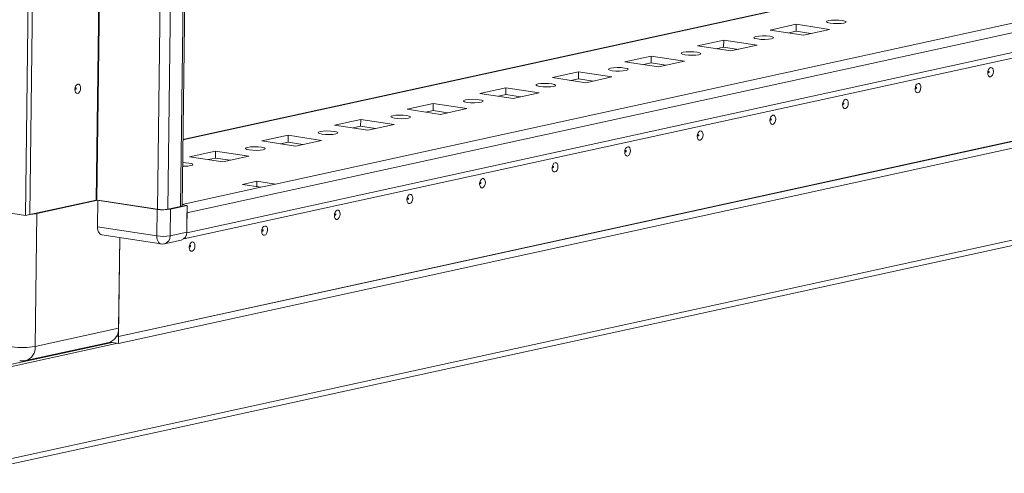
# Model space of a CAD drawing. Units: millimetres. Extents: x -49 to 11532, y -8 to 11619.
# Drawn here: x 8681 to 8890, y 1584 to 1681 of the extents above; entities that cross this region are included whole.
import ezdxf

# ---------------------------------------------------------------- set-up
doc = ezdxf.new("R2010")
doc.units = ezdxf.units.MM

msp = doc.modelspace()

# ---------------------------------------------------------------- linework, layer by layer
at = {"color": 8, "linetype": 'Continuous', "lineweight": 15}
for p, q in [((8712.185, 1640.22), (8735.767, 3508.743)), ((8738.418, 3509.288), (8714.836, 1640.799)), ((8715.353, 1655), (9356.308, 1795.062)), ((8710.88, 1714.762), (8709.939, 1640.198)), ((8696.966, 1642.169), (8697.845, 1711.777)), ((8697.107, 1642.171), (8697.985, 1711.807)), ((8731.929, 1644.907), (8715.179, 1641.247))]:
    msp.add_line(p, q, dxfattribs=at)
at = {"color": 7, "linetype": 'Continuous', "lineweight": 15}
for p, q in [((8715.176, 1640.973), (8738.757, 3509.362)), ((8681.923, 1638.882), (8705.506, 3507.467)), ((8706.431, 3507.669), (8682.848, 1639.084)), ((8706.437, 3507.671), (8682.854, 1639.085)), ((9355.947, 1795.051), (8715.354, 1655.068)), ((8716.214, 1639.435), (9394.391, 1787.631)), ((9394.337, 1783.402), (8716.161, 1635.206)), ((9373.114, 1785.02), (8735.012, 1645.581)), ((8715.546, 1633.903), (9393.419, 1782.033)), ((8701.685, 1613.201), (9379.862, 1761.397)), ((9379.862, 1761.387), (8701.685, 1613.191)), ((9379.843, 1759.912), (8701.667, 1611.716)), ((9409.322, 1746.796), (8670.11, 1585.263)), ((8669.752, 1584.082), (9407.949, 1745.393)), ((8840.037, 1678.319), (8845.586, 1679.531)), ((8845.586, 1679.531), (8845.568, 1678.056)), ((8845.586, 1679.531), (8852.671, 1678.442)), ((8847.123, 1677.23), (8840.037, 1678.319)), ((8845.568, 1678.056), (8843.99, 1677.711)), ((8848.701, 1677.575), (8845.568, 1678.056)), ((8852.671, 1678.442), (8847.123, 1677.23)), ((8824.624, 1674.951), (8830.173, 1676.163)), ((8831.71, 1673.862), (8824.624, 1674.951)), ((8830.154, 1674.688), (8828.576, 1674.343)), ((8830.173, 1676.163), (8830.154, 1674.688)), ((8833.288, 1674.207), (8830.154, 1674.688)), ((8830.173, 1676.163), (8837.258, 1675.074)), ((8837.258, 1675.074), (8831.71, 1673.862)), ((8809.211, 1671.583), (8814.76, 1672.795)), ((8814.76, 1672.795), (8814.741, 1671.32)), ((8814.76, 1672.795), (8821.845, 1671.706)), ((8816.296, 1670.494), (8809.211, 1671.583)), ((8814.741, 1671.32), (8813.163, 1670.975)), ((8817.874, 1670.838), (8814.741, 1671.32)), ((8821.845, 1671.706), (8816.296, 1670.494)), ((8793.798, 1668.215), (8799.347, 1669.427)), ((8799.347, 1669.427), (8799.328, 1667.952)), ((8799.347, 1669.427), (8806.432, 1668.338)), ((8806.432, 1668.338), (8800.883, 1667.126)), ((8800.883, 1667.126), (8793.798, 1668.215)), ((8799.328, 1667.952), (8797.75, 1667.607)), ((8802.461, 1667.47), (8799.328, 1667.952)), ((8778.385, 1664.847), (8783.934, 1666.059)), ((8785.47, 1663.758), (8778.385, 1664.847)), ((8783.915, 1664.584), (8782.337, 1664.239)), ((8783.934, 1666.059), (8783.915, 1664.584)), ((8787.048, 1664.102), (8783.915, 1664.584)), ((8783.934, 1666.059), (8791.019, 1664.97)), ((8791.019, 1664.97), (8785.47, 1663.758)), ((8762.972, 1661.479), (8768.521, 1662.691)), ((8768.521, 1662.691), (8768.502, 1661.216)), ((8768.521, 1662.691), (8775.606, 1661.602)), ((8770.057, 1660.389), (8762.972, 1661.479)), ((8768.502, 1661.216), (8766.924, 1660.871)), ((8771.635, 1660.734), (8768.502, 1661.216)), ((8775.606, 1661.602), (8770.057, 1660.389)), ((8747.559, 1658.11), (8753.108, 1659.323)), ((8754.644, 1657.021), (8747.559, 1658.11)), ((8753.089, 1657.848), (8751.511, 1657.503)), ((8753.108, 1659.323), (8753.089, 1657.848)), ((8756.222, 1657.366), (8753.089, 1657.848)), ((8753.108, 1659.323), (8760.193, 1658.234)), ((8760.193, 1658.234), (8754.644, 1657.021)), ((8732.146, 1654.742), (8737.694, 1655.955)), ((8737.694, 1655.955), (8737.676, 1654.48)), ((8737.694, 1655.955), (8744.78, 1654.866)), ((8739.231, 1653.653), (8732.146, 1654.742)), ((8737.676, 1654.48), (8736.098, 1654.135)), ((8740.809, 1653.998), (8737.676, 1654.48)), ((8744.78, 1654.866), (8739.231, 1653.653)), ((8716.733, 1651.374), (8722.281, 1652.587)), ((8722.281, 1652.587), (8722.263, 1651.112)), ((8722.281, 1652.587), (8729.367, 1651.498)), ((8723.818, 1650.285), (8716.733, 1651.374)), ((8722.263, 1651.112), (8720.685, 1650.767)), ((8725.396, 1650.63), (8722.263, 1651.112)), ((8729.367, 1651.498), (8723.818, 1650.285)), ((8727.993, 1645.512), (8731.075, 1646.186)), ((8731.929, 1644.907), (8727.993, 1645.512)), ((8731.075, 1646.186), (8731.061, 1645.041)), ((8731.075, 1646.186), (8735.012, 1645.581)), ((8735.012, 1645.581), (8731.929, 1644.907)), ((8662.714, 1641.835), (8681.923, 1638.882)), ((8682.854, 1639.085), (8696.966, 1642.169)), ((8697.286, 1642.143), (8684.339, 1639.314)), ((8709.939, 1640.198), (8697.107, 1642.171)), ((8697.214, 1636.488), (8697.286, 1642.143)), ((8709.882, 1640.207), (8697.286, 1642.143)), ((8715.178, 1641.171), (8716.234, 1641.009)), ((8682.848, 1639.084), (8681.923, 1638.882)), ((8682.854, 1639.085), (8682.848, 1639.086)), ((8683.982, 1611.039), (8684.339, 1639.314)), ((8709.882, 1640.207), (8709.81, 1634.552)), ((8714.836, 1640.799), (8712.185, 1640.22)), ((8712.618, 1634.579), (8712.689, 1640.234)), ((8716.234, 1641.009), (8712.689, 1640.234)), ((8716.214, 1639.435), (8716.161, 1635.206)), ((8716.234, 1641.009), (8716.163, 1635.354)), ((8709.81, 1634.552), (8697.214, 1636.488)), ((8698.144, 1634.781), (8710.739, 1632.845)), ((8716.163, 1635.354), (8712.618, 1634.579)), ((8701.95, 1634.196), (8701.685, 1613.201)), ((8701.707, 1614.912), (8701.95, 1634.196)), ((8711.47, 1632.867), (8715.015, 1633.642)), ((8701.707, 1614.912), (8683.982, 1611.039)), ((8669.178, 1605.104), (8700.357, 1611.918)), ((8681.974, 1608.043), (8699.699, 1611.917)), ((8701.667, 1611.716), (8699.934, 1611.983)), ((8701.685, 1613.191), (8701.316, 1613.248)), ((8701.321, 1613.257), (8701.685, 1613.201)), ((8701.685, 1613.191), (8701.667, 1611.716)), ((8670.358, 1604.923), (8701.538, 1611.736)), ((8691.491, 1609.98), (8691.493, 1610.124))]:
    msp.add_line(p, q, dxfattribs=at)
at = {"color": 7, "linetype": 'Continuous', "lineweight": 15, "flags": 128}
for points in [[(8855.356, 1680.348), (8855.89, 1680.229), (8856.145, 1680.085), (8856.084, 1679.938), (8855.714, 1679.811), (8855.093, 1679.722), (8854.314, 1679.685), (8853.497, 1679.706), (8852.766, 1679.782), (8852.232, 1679.901), (8851.976, 1680.044), (8852.038, 1680.191), (8852.408, 1680.319), (8853.029, 1680.408), (8853.807, 1680.444), (8854.624, 1680.423), (8855.356, 1680.348)], [(8839.943, 1676.98), (8840.477, 1676.861), (8840.732, 1676.717), (8840.671, 1676.57), (8840.301, 1676.442), (8839.68, 1676.354), (8838.901, 1676.317), (8838.084, 1676.338), (8837.353, 1676.414), (8836.819, 1676.532), (8836.563, 1676.676), (8836.625, 1676.823), (8836.995, 1676.951), (8837.616, 1677.04), (8838.394, 1677.076), (8839.211, 1677.055), (8839.943, 1676.98)], [(8824.529, 1673.611), (8825.064, 1673.493), (8825.319, 1673.349), (8825.258, 1673.202), (8824.888, 1673.074), (8824.267, 1672.985), (8823.488, 1672.949), (8822.671, 1672.97), (8821.94, 1673.046), (8821.406, 1673.164), (8821.15, 1673.308), (8821.212, 1673.455), (8821.582, 1673.583), (8822.203, 1673.672), (8822.981, 1673.708), (8823.798, 1673.687), (8824.529, 1673.611)], [(8809.116, 1670.243), (8809.65, 1670.125), (8809.906, 1669.981), (8809.844, 1669.834), (8809.475, 1669.706), (8808.854, 1669.617), (8808.075, 1669.581), (8807.258, 1669.602), (8806.527, 1669.678), (8805.993, 1669.796), (8805.737, 1669.94), (8805.799, 1670.087), (8806.168, 1670.215), (8806.79, 1670.304), (8807.568, 1670.34), (8808.385, 1670.319), (8809.116, 1670.243)], [(8886.853, 1670.327), (8887.088, 1670.304), (8887.286, 1670.135), (8887.415, 1669.845), (8887.458, 1669.479), (8887.406, 1669.092), (8887.268, 1668.744), (8887.066, 1668.487), (8886.829, 1668.36), (8886.594, 1668.384), (8886.396, 1668.553), (8886.267, 1668.843), (8886.225, 1669.209), (8886.276, 1669.596), (8886.414, 1669.944), (8886.617, 1670.201), (8886.853, 1670.327)], [(8886.449, 1669.536), (8886.417, 1669.519), (8886.39, 1669.485), (8886.372, 1669.438), (8886.365, 1669.386), (8886.371, 1669.337), (8886.388, 1669.298), (8886.414, 1669.276), (8886.446, 1669.273), (8886.478, 1669.29), (8886.505, 1669.324), (8886.523, 1669.371), (8886.53, 1669.422), (8886.524, 1669.472), (8886.507, 1669.51), (8886.481, 1669.533), (8886.449, 1669.536)], [(8693.639, 1665.961), (8693.587, 1665.574), (8693.45, 1665.226), (8693.247, 1664.969), (8693.01, 1664.843), (8692.775, 1664.866), (8692.578, 1665.036), (8692.448, 1665.325), (8692.406, 1665.692), (8692.458, 1666.078), (8692.595, 1666.426), (8692.798, 1666.683), (8693.035, 1666.81), (8693.27, 1666.786), (8693.467, 1666.617), (8693.597, 1666.327), (8693.639, 1665.961)], [(8793.703, 1666.875), (8794.237, 1666.756), (8794.493, 1666.613), (8794.431, 1666.466), (8794.062, 1666.338), (8793.44, 1666.249), (8792.662, 1666.213), (8791.845, 1666.234), (8791.114, 1666.309), (8790.58, 1666.428), (8790.324, 1666.572), (8790.386, 1666.719), (8790.755, 1666.846), (8791.377, 1666.935), (8792.155, 1666.972), (8792.972, 1666.951), (8793.703, 1666.875)], [(8871.44, 1666.959), (8871.675, 1666.936), (8871.873, 1666.766), (8872.002, 1666.477), (8872.045, 1666.111), (8871.993, 1665.724), (8871.855, 1665.376), (8871.652, 1665.119), (8871.416, 1664.992), (8871.181, 1665.016), (8870.983, 1665.185), (8870.854, 1665.475), (8870.811, 1665.841), (8870.863, 1666.228), (8871.001, 1666.576), (8871.204, 1666.833), (8871.44, 1666.959)], [(8871.036, 1666.168), (8871.004, 1666.151), (8870.977, 1666.117), (8870.959, 1666.07), (8870.952, 1666.018), (8870.957, 1665.969), (8870.975, 1665.93), (8871.001, 1665.908), (8871.033, 1665.905), (8871.064, 1665.921), (8871.092, 1665.956), (8871.11, 1666.003), (8871.117, 1666.054), (8871.111, 1666.103), (8871.094, 1666.142), (8871.068, 1666.165), (8871.036, 1666.168)], [(8692.712, 1665.905), (8692.706, 1665.954), (8692.688, 1665.993), (8692.662, 1666.015), (8692.631, 1666.019), (8692.599, 1666.002), (8692.572, 1665.967), (8692.553, 1665.921), (8692.546, 1665.869), (8692.552, 1665.82), (8692.569, 1665.781), (8692.596, 1665.758), (8692.627, 1665.755), (8692.659, 1665.772), (8692.686, 1665.806), (8692.705, 1665.853), (8692.712, 1665.905)], [(8778.29, 1663.507), (8778.824, 1663.388), (8779.08, 1663.245), (8779.018, 1663.098), (8778.649, 1662.97), (8778.027, 1662.881), (8777.249, 1662.845), (8776.432, 1662.866), (8775.701, 1662.941), (8775.167, 1663.06), (8774.911, 1663.204), (8774.973, 1663.351), (8775.342, 1663.478), (8775.964, 1663.567), (8776.742, 1663.604), (8777.559, 1663.583), (8778.29, 1663.507)], [(8856.027, 1663.591), (8856.262, 1663.568), (8856.46, 1663.398), (8856.589, 1663.109), (8856.631, 1662.742), (8856.58, 1662.356), (8856.442, 1662.008), (8856.239, 1661.751), (8856.002, 1661.624), (8855.767, 1661.648), (8855.57, 1661.817), (8855.441, 1662.107), (8855.398, 1662.473), (8855.45, 1662.86), (8855.588, 1663.208), (8855.79, 1663.465), (8856.027, 1663.591)], [(8855.623, 1662.8), (8855.591, 1662.783), (8855.564, 1662.749), (8855.546, 1662.702), (8855.539, 1662.65), (8855.544, 1662.601), (8855.562, 1662.562), (8855.588, 1662.54), (8855.62, 1662.536), (8855.651, 1662.553), (8855.679, 1662.588), (8855.697, 1662.634), (8855.704, 1662.686), (8855.698, 1662.735), (8855.681, 1662.774), (8855.654, 1662.797), (8855.623, 1662.8)], [(8762.877, 1660.139), (8763.411, 1660.02), (8763.667, 1659.877), (8763.605, 1659.73), (8763.236, 1659.602), (8762.614, 1659.513), (8761.836, 1659.476), (8761.019, 1659.498), (8760.288, 1659.573), (8759.754, 1659.692), (8759.498, 1659.836), (8759.56, 1659.983), (8759.929, 1660.11), (8760.55, 1660.199), (8761.329, 1660.236), (8762.146, 1660.215), (8762.877, 1660.139)], [(8840.614, 1660.223), (8840.849, 1660.2), (8841.047, 1660.03), (8841.176, 1659.74), (8841.218, 1659.374), (8841.167, 1658.988), (8841.029, 1658.639), (8840.826, 1658.383), (8840.589, 1658.256), (8840.354, 1658.279), (8840.157, 1658.449), (8840.027, 1658.739), (8839.985, 1659.105), (8840.037, 1659.492), (8840.175, 1659.84), (8840.377, 1660.097), (8840.614, 1660.223)], [(8840.21, 1659.432), (8840.178, 1659.415), (8840.151, 1659.381), (8840.132, 1659.334), (8840.126, 1659.282), (8840.131, 1659.233), (8840.149, 1659.194), (8840.175, 1659.172), (8840.207, 1659.168), (8840.238, 1659.185), (8840.265, 1659.22), (8840.284, 1659.266), (8840.291, 1659.318), (8840.285, 1659.367), (8840.268, 1659.406), (8840.241, 1659.429), (8840.21, 1659.432)], [(8747.464, 1656.771), (8747.998, 1656.652), (8748.254, 1656.508), (8748.192, 1656.362), (8747.822, 1656.234), (8747.201, 1656.145), (8746.423, 1656.108), (8745.606, 1656.129), (8744.875, 1656.205), (8744.34, 1656.324), (8744.085, 1656.468), (8744.146, 1656.615), (8744.516, 1656.742), (8745.137, 1656.831), (8745.916, 1656.868), (8746.733, 1656.847), (8747.464, 1656.771)], [(8825.201, 1656.855), (8825.436, 1656.832), (8825.633, 1656.662), (8825.763, 1656.372), (8825.805, 1656.006), (8825.754, 1655.62), (8825.616, 1655.271), (8825.413, 1655.015), (8825.176, 1654.888), (8824.941, 1654.911), (8824.744, 1655.081), (8824.614, 1655.371), (8824.572, 1655.737), (8824.624, 1656.123), (8824.762, 1656.472), (8824.964, 1656.729), (8825.201, 1656.855)], [(8824.797, 1656.064), (8824.765, 1656.047), (8824.738, 1656.012), (8824.719, 1655.966), (8824.712, 1655.914), (8824.718, 1655.865), (8824.735, 1655.826), (8824.762, 1655.803), (8824.793, 1655.8), (8824.825, 1655.817), (8824.852, 1655.852), (8824.871, 1655.898), (8824.878, 1655.95), (8824.872, 1655.999), (8824.855, 1656.038), (8824.828, 1656.061), (8824.797, 1656.064)], [(8732.051, 1653.403), (8732.585, 1653.284), (8732.841, 1653.14), (8732.779, 1652.994), (8732.409, 1652.866), (8731.788, 1652.777), (8731.01, 1652.74), (8730.193, 1652.761), (8729.461, 1652.837), (8728.927, 1652.956), (8728.672, 1653.1), (8728.733, 1653.247), (8729.103, 1653.374), (8729.724, 1653.463), (8730.503, 1653.5), (8731.32, 1653.479), (8732.051, 1653.403)], [(8809.788, 1653.487), (8810.023, 1653.464), (8810.22, 1653.294), (8810.35, 1653.004), (8810.392, 1652.638), (8810.34, 1652.252), (8810.203, 1651.903), (8810, 1651.646), (8809.763, 1651.52), (8809.528, 1651.543), (8809.331, 1651.713), (8809.201, 1652.003), (8809.159, 1652.369), (8809.211, 1652.755), (8809.348, 1653.104), (8809.551, 1653.361), (8809.788, 1653.487)], [(8809.384, 1652.696), (8809.352, 1652.679), (8809.325, 1652.644), (8809.306, 1652.598), (8809.299, 1652.546), (8809.305, 1652.497), (8809.322, 1652.458), (8809.349, 1652.435), (8809.38, 1652.432), (8809.412, 1652.449), (8809.439, 1652.484), (8809.458, 1652.53), (8809.465, 1652.582), (8809.459, 1652.631), (8809.442, 1652.67), (8809.415, 1652.693), (8809.384, 1652.696)], [(8716.638, 1650.035), (8717.172, 1649.916), (8717.428, 1649.772), (8717.366, 1649.625), (8716.996, 1649.498), (8716.375, 1649.409), (8715.597, 1649.372), (8715.282, 1649.373)], [(8715.292, 1650.132), (8715.907, 1650.111), (8716.638, 1650.035)], [(8794.375, 1650.119), (8794.61, 1650.096), (8794.807, 1649.926), (8794.937, 1649.636), (8794.979, 1649.27), (8794.927, 1648.884), (8794.79, 1648.535), (8794.587, 1648.278), (8794.35, 1648.152), (8794.115, 1648.175), (8793.918, 1648.345), (8793.788, 1648.635), (8793.746, 1649.001), (8793.798, 1649.387), (8793.935, 1649.736), (8794.138, 1649.992), (8794.375, 1650.119)], [(8793.971, 1649.328), (8793.939, 1649.311), (8793.912, 1649.276), (8793.893, 1649.23), (8793.886, 1649.178), (8793.892, 1649.129), (8793.909, 1649.09), (8793.936, 1649.067), (8793.967, 1649.064), (8793.999, 1649.081), (8794.026, 1649.115), (8794.045, 1649.162), (8794.051, 1649.214), (8794.046, 1649.263), (8794.028, 1649.302), (8794.002, 1649.325), (8793.971, 1649.328)], [(8778.962, 1646.751), (8779.197, 1646.727), (8779.394, 1646.558), (8779.524, 1646.268), (8779.566, 1645.902), (8779.514, 1645.515), (8779.377, 1645.167), (8779.174, 1644.91), (8778.937, 1644.784), (8778.702, 1644.807), (8778.505, 1644.977), (8778.375, 1645.266), (8778.333, 1645.633), (8778.385, 1646.019), (8778.522, 1646.367), (8778.725, 1646.624), (8778.962, 1646.751)], [(8778.557, 1645.96), (8778.526, 1645.943), (8778.499, 1645.908), (8778.48, 1645.862), (8778.473, 1645.81), (8778.479, 1645.761), (8778.496, 1645.722), (8778.523, 1645.699), (8778.554, 1645.696), (8778.586, 1645.713), (8778.613, 1645.747), (8778.631, 1645.794), (8778.638, 1645.846), (8778.633, 1645.895), (8778.615, 1645.934), (8778.589, 1645.956), (8778.557, 1645.96)], [(8763.549, 1643.383), (8763.784, 1643.359), (8763.981, 1643.19), (8764.111, 1642.9), (8764.153, 1642.534), (8764.101, 1642.147), (8763.963, 1641.799), (8763.761, 1641.542), (8763.524, 1641.416), (8763.289, 1641.439), (8763.092, 1641.609), (8762.962, 1641.898), (8762.92, 1642.264), (8762.971, 1642.651), (8763.109, 1642.999), (8763.312, 1643.256), (8763.549, 1643.383)], [(8763.144, 1642.591), (8763.113, 1642.575), (8763.085, 1642.54), (8763.067, 1642.493), (8763.06, 1642.442), (8763.066, 1642.393), (8763.083, 1642.354), (8763.11, 1642.331), (8763.141, 1642.328), (8763.173, 1642.345), (8763.2, 1642.379), (8763.218, 1642.426), (8763.225, 1642.478), (8763.22, 1642.527), (8763.202, 1642.566), (8763.176, 1642.588), (8763.144, 1642.591)], [(8714.836, 1640.799), (8715.004, 1640.845), (8715.117, 1640.897), (8715.171, 1640.952), (8715.176, 1640.973)], [(8748.136, 1640.015), (8748.371, 1639.991), (8748.568, 1639.822), (8748.698, 1639.532), (8748.74, 1639.166), (8748.688, 1638.779), (8748.55, 1638.431), (8748.348, 1638.174), (8748.111, 1638.048), (8747.876, 1638.071), (8747.678, 1638.24), (8747.549, 1638.53), (8747.507, 1638.896), (8747.558, 1639.283), (8747.696, 1639.631), (8747.899, 1639.888), (8748.136, 1640.015)], [(8747.731, 1639.223), (8747.7, 1639.206), (8747.672, 1639.172), (8747.654, 1639.125), (8747.647, 1639.074), (8747.653, 1639.025), (8747.67, 1638.986), (8747.696, 1638.963), (8747.728, 1638.96), (8747.76, 1638.977), (8747.787, 1639.011), (8747.805, 1639.058), (8747.812, 1639.11), (8747.807, 1639.159), (8747.789, 1639.198), (8747.763, 1639.22), (8747.731, 1639.223)], [(8697.214, 1636.488), (8697.233, 1636.11), (8697.299, 1635.756), (8697.408, 1635.441), (8697.558, 1635.176), (8697.742, 1634.972), (8697.953, 1634.837), (8698.144, 1634.781)], [(8732.723, 1636.647), (8732.958, 1636.623), (8733.155, 1636.454), (8733.284, 1636.164), (8733.327, 1635.798), (8733.275, 1635.411), (8733.137, 1635.063), (8732.935, 1634.806), (8732.698, 1634.68), (8732.463, 1634.703), (8732.265, 1634.872), (8732.136, 1635.162), (8732.094, 1635.528), (8732.145, 1635.915), (8732.283, 1636.263), (8732.486, 1636.52), (8732.723, 1636.647)], [(8732.318, 1635.855), (8732.286, 1635.838), (8732.259, 1635.804), (8732.241, 1635.757), (8732.234, 1635.706), (8732.24, 1635.656), (8732.257, 1635.618), (8732.283, 1635.595), (8732.315, 1635.592), (8732.347, 1635.609), (8732.374, 1635.643), (8732.392, 1635.69), (8732.399, 1635.742), (8732.393, 1635.791), (8732.376, 1635.829), (8732.35, 1635.852), (8732.318, 1635.855)], [(8717.309, 1633.278), (8717.544, 1633.255), (8717.742, 1633.086), (8717.871, 1632.796), (8717.914, 1632.43), (8717.862, 1632.043), (8717.724, 1631.695), (8717.521, 1631.438), (8717.285, 1631.312), (8717.05, 1631.335), (8716.852, 1631.504), (8716.723, 1631.794), (8716.68, 1632.16), (8716.732, 1632.547), (8716.87, 1632.895), (8717.073, 1633.152), (8717.309, 1633.278)], [(8716.905, 1632.487), (8716.873, 1632.47), (8716.846, 1632.436), (8716.828, 1632.389), (8716.821, 1632.337), (8716.826, 1632.288), (8716.844, 1632.25), (8716.87, 1632.227), (8716.902, 1632.224), (8716.933, 1632.241), (8716.961, 1632.275), (8716.979, 1632.322), (8716.986, 1632.374), (8716.98, 1632.423), (8716.963, 1632.461), (8716.937, 1632.484), (8716.905, 1632.487)]]:
    msp.add_lwpolyline(points, dxfattribs=at)
at = {"color": 8, "linetype": 'Continuous', "lineweight": 15, "flags": 128}
msp.add_lwpolyline([(8710.741, 1632.844), (8710.549, 1632.901), (8710.338, 1633.036), (8710.154, 1633.24), (8710.004, 1633.505), (8709.895, 1633.82), (8709.829, 1634.173), (8709.81, 1634.552)], dxfattribs=at)
at = {"color": 7, "linetype": 'Continuous', "lineweight": 15}
for centre, radius, start, end in [((8697.041, 1641.725), 0.451, 81.60048, 99.51857), ((8682.467, 1648.668), 9.54, 274.22181, 281.31525), ((8711.198, 1649.125), 9.015, 261.60048, 279.51857), ((8710.992, 1647.332), 7.212, 261.60048, 279.51857), ((8714.485, 1635.238), 1.681, 288.36879, 3.96114), ((8714.573, 1635.183), 1.588, 320.53142, 0.84223), ((8711.127, 1643.47), 9.015, 261.60048, 279.51857), ((8698.772, 1614.709), 2.942, 288.36879, 3.96114), ((8681.373, 1626.598), 15.776, 261.60048, 279.51857)]:
    msp.add_arc(centre, radius, start, end, dxfattribs=at)
at = {"color": 8, "linetype": 'Continuous', "lineweight": 15}
for centre, radius, start, end in [((8710.94, 1634.463), 1.682, 288.43194, 3.95706), ((8681.16, 1610.76), 2.836, 286.64617, 5.64907)]:
    msp.add_arc(centre, radius, start, end, dxfattribs=at)
at = {"color": 7, "linetype": 'Continuous', "lineweight": 15}
for points, knots in [([(8710.746, 1632.859), (8710.941, 1632.826), (8711.19, 1632.785), (8711.42, 1632.872), (8711.469, 1632.891)], [0, 0, 0, 0, 0.78632457, 1, 1, 1, 1]), ([(8680.704, 1608.019), (8680.983, 1607.979), (8681.412, 1607.918), (8681.823, 1608.038), (8681.967, 1608.08)], [0, 0, 0, 0, 0.65205006, 1, 1, 1, 1])]:
    msp.add_open_spline(points, degree=3, knots=knots, dxfattribs=at)

doc.saveas('drawing.dxf')
